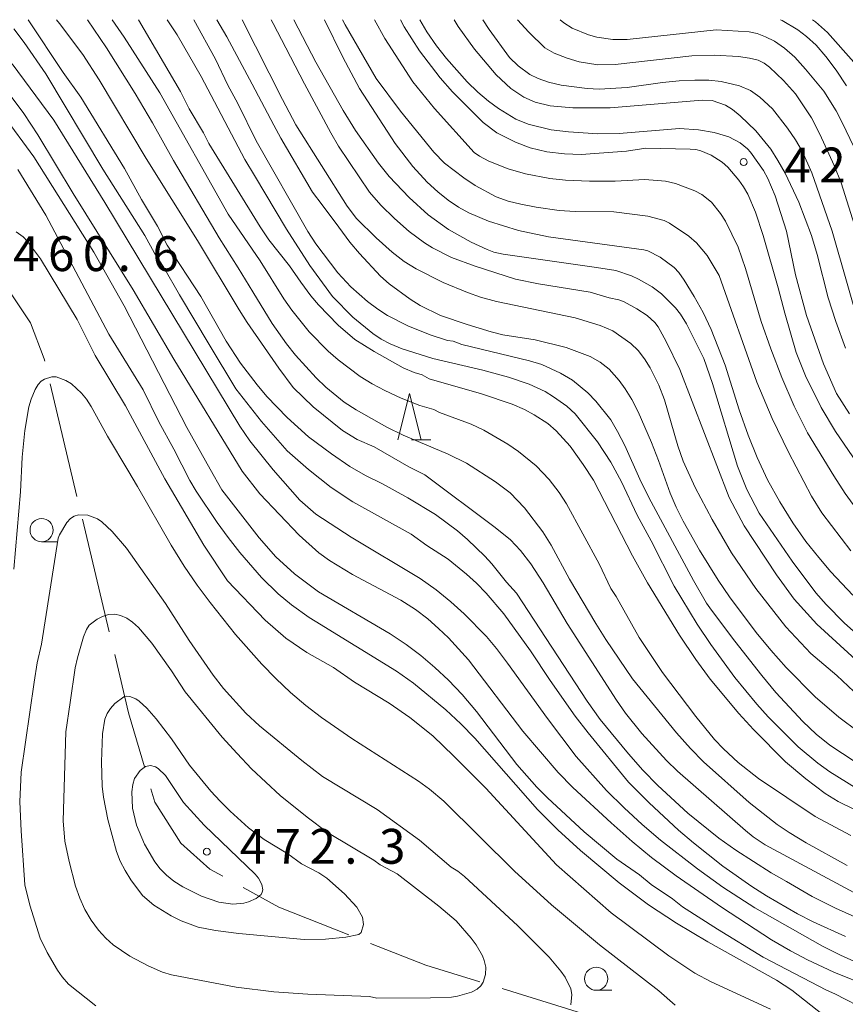
# Model space of a CAD drawing. Units: millimetres. Extents: x -75536 to -74000, y 24000 to 25500.
# Drawn here: x -74742 to -74654, y 25394 to 25500 of the extents above; entities that cross this region are included whole.
import ezdxf

# ---------------------------------------------------------------- set-up
doc = ezdxf.new("R2010")
doc.units = ezdxf.units.MM
for name, color, linetype, lineweight in [('110600_大字・町・丁目界', 7, 'Continuous', 20), ('633100_広葉樹林', 7, 'Continuous', 9), ('633200_針葉樹林', 7, 'Continuous', 9), ('710100_等高線（計曲線）', 7, 'Continuous', 20), ('710200_等高線（主曲線）', 7, 'Continuous', 9), ('731200_図化機測定による標高点', 7, 'Continuous', 20), ('731207_図化機測定による標高点（注記）', 7, 'Continuous', 20)]:
    doc.layers.add(name, color=color, linetype=linetype, lineweight=lineweight)
doc.styles.add('Style-WORKING', font='txt')

msp = doc.modelspace()

# ---------------------------------------------------------------- linework, layer by layer
at = {"layer": '110600_大字・町・丁目界'}
for p, q in [((-74739.21, 25460.79), (-74736.31, 25448.63)), ((-74735.73, 25446.2), (-74732.83, 25434.04))]:
    msp.add_line(p, q, dxfattribs=at)
at = {"layer": '110600_大字・町・丁目界', "flags": 128}
for points in [[(-74746.25, 25473.73), (-74744.35, 25471.87), (-74741.31, 25467.33), (-74739.85, 25463.46), (-74739.79, 25463.23)], [(-74732.25, 25431.61), (-74730.75, 25425.32), (-74729.05, 25419.53)], [(-74728.35, 25417.13), (-74727.94, 25415.72), (-74725.13, 25411.29), (-74722.01, 25408.49), (-74720.62, 25407.72)], [(-74718.43, 25406.51), (-74714.58, 25404.38), (-74707.04, 25401.42)], [(-74704.71, 25400.5), (-74698.73, 25398.15), (-74692.93, 25396.36)], [(-74690.54, 25395.62), (-74681.97, 25392.98), (-74678.49, 25392.4)]]:
    msp.add_lwpolyline(points, dxfattribs=at)
at = {"layer": '633100_広葉樹林'}
for p, q in [((-74740.12, 25443.77), (-74738.45, 25443.77)), ((-74680.4, 25395.44), (-74678.73, 25395.44))]:
    msp.add_line(p, q, dxfattribs=at)
for centre in [(-74740.12, 25445.02), (-74680.4, 25396.69)]:
    msp.add_circle(centre, 1.25, dxfattribs=at)
at = {"layer": '633200_針葉樹林'}
msp.add_line((-74700.3, 25454.74), (-74698.22, 25454.74), dxfattribs=at)
at = {"layer": '633200_針葉樹林', "flags": 128}
msp.add_lwpolyline([(-74701.76, 25454.74), (-74700.51, 25459.74), (-74699.26, 25454.74)], dxfattribs=at)
at = {"layer": '710100_等高線（計曲線）', "flags": 128}
for points in [[(-74651.84, 25403.02), (-74654.63, 25404.28), (-74657.13, 25405.53), (-74659.91, 25407.17), (-74661.55, 25408.11), (-74665.38, 25410.53), (-74667.2, 25411.82), (-74670.52, 25414.51), (-74673.77, 25417.5), (-74675.37, 25419.15), (-74676.94, 25420.9), (-74679.96, 25424.63), (-74681.36, 25426.58), (-74689, 25438.24), (-74690.06, 25439.39), (-74691.64, 25441.39), (-74692.38, 25442.22), (-74694.25, 25444.02), (-74695.32, 25444.92), (-74697.72, 25446.69), (-74700.67, 25448.5), (-74703.4, 25449.99), (-74705.25, 25450.9), (-74706.94, 25451.88), (-74708.91, 25453.22), (-74711.37, 25455.07), (-74713.69, 25457.13), (-74715.86, 25459.41), (-74716.92, 25460.65), (-74718.7, 25462.99), (-74720.24, 25465.38), (-74722.98, 25470.17), (-74726.59, 25475.7), (-74727.64, 25477.77), (-74729.36, 25480.63), (-74731.2, 25483.97), (-74735.88, 25491.64), (-74737.8, 25494.3), (-74741.58, 25500)], [(-74726.59, 25500), (-74725.54, 25498.38), (-74722.93, 25493.89), (-74718.22, 25484.95), (-74717.19, 25483.21), (-74713.74, 25477.45), (-74711.25, 25473.51), (-74708.78, 25470.19), (-74706.62, 25467.95), (-74704.47, 25466.18), (-74703.57, 25465.58), (-74702.57, 25465.07), (-74701.28, 25464.55), (-74698, 25463.49), (-74692.62, 25462.24), (-74689.85, 25461.48), (-74687.62, 25460.75), (-74685.88, 25459.93), (-74684.99, 25459.38), (-74683.56, 25458.37), (-74682.66, 25457.54), (-74680.27, 25454.52), (-74678.82, 25452.35), (-74677.67, 25450.23), (-74676, 25446.64), (-74674.48, 25443.85), (-74672.02, 25438.98), (-74669.52, 25434.88), (-74668.06, 25432.69), (-74665.49, 25429.13), (-74663.11, 25426.25), (-74661.89, 25424.9), (-74658.67, 25421.68), (-74656.53, 25419.92), (-74655.24, 25418.98), (-74652.41, 25417.2)], [(-74651.07, 25432.68), (-74653.69, 25435.01), (-74655.65, 25437.01), (-74656.76, 25438.27), (-74659.31, 25441.66), (-74662.87, 25446.85), (-74664.17, 25449.38), (-74665.17, 25451.89), (-74667.89, 25460.81), (-74668.8, 25463.49), (-74670.68, 25467.25), (-74671.31, 25468.26), (-74671.86, 25468.97), (-74673.37, 25470.48), (-74674.38, 25471.21), (-74675.83, 25472.04), (-74676.61, 25472.39), (-74678.3, 25472.97), (-74680.37, 25473.32), (-74690.43, 25474.74), (-74691.41, 25474.94), (-74692.14, 25475.23), (-74693.88, 25476.05), (-74696.3, 25477.4), (-74698.49, 25478.98), (-74700.53, 25480.84), (-74702.68, 25483.12), (-74703.83, 25484.55), (-74706.33, 25488.08), (-74707.66, 25490.23), (-74710.6, 25495.44), (-74712.95, 25500)], [(-74669.4, 25488.14), (-74671.43, 25488.28), (-74677.92, 25487.74), (-74680.22, 25487.7), (-74683.38, 25487.91), (-74685.24, 25488.13), (-74687.74, 25488.75), (-74689.04, 25489.29), (-74690.92, 25490.43), (-74692.01, 25491.24), (-74693.14, 25492.2), (-74694.29, 25493.3), (-74696.53, 25495.82), (-74697.59, 25497.18), (-74698.63, 25498.69), (-74699.41, 25500)], [(-74660.56, 25500), (-74660.39, 25499.93), (-74658.7, 25498.91), (-74657.74, 25498.18), (-74656.72, 25497.25), (-74655.66, 25496.05), (-74654.57, 25494.58)], [(-74654.57, 25494.58), (-74653.46, 25492.88)], [(-74653.11, 25457.53), (-74654.53, 25459.74), (-74655.92, 25462.91), (-74657.74, 25468.14), (-74658.94, 25472.51), (-74659.92, 25477.23), (-74661.12, 25481.04), (-74661.92, 25482.91), (-74662.38, 25483.74), (-74663.79, 25485.74), (-74664.12, 25486.1), (-74664.9, 25486.72), (-74666.12, 25487.38), (-74667.69, 25487.85), (-74669.4, 25488.14)], [(-74655.24, 25392.24), (-74659.32, 25395.45), (-74660.99, 25396.53), (-74668.39, 25400.68), (-74671.77, 25402.68), (-74674.78, 25404.65), (-74677.94, 25407.01), (-74682.08, 25410.51), (-74684.54, 25412.72), (-74686.72, 25414.91), (-74693.46, 25422.62), (-74694.97, 25424.16), (-74696.58, 25425.67), (-74700.08, 25428.53), (-74701.91, 25429.82), (-74710.68, 25435.19), (-74711.31, 25435.61), (-74713.23, 25436.95), (-74714.64, 25438.16), (-74716.44, 25439.92), (-74718.77, 25442.6), (-74720.02, 25444.21), (-74721.23, 25445.85), (-74723.49, 25449.22), (-74724.17, 25450.37), (-74725.87, 25453.73), (-74727.5, 25456.67), (-74729.17, 25460.12), (-74732.87, 25466.13), (-74739.66, 25478.94), (-74742.68, 25483.87)], [(-74724.2, 25419.71), (-74721.89, 25416.91), (-74720.89, 25415.82), (-74719.83, 25414.75), (-74717.83, 25412.95), (-74716.14, 25411.7), (-74713.62, 25410.16), (-74712.12, 25409.06), (-74710.26, 25408.1), (-74709.41, 25407.51), (-74707.5, 25405.84), (-74706.19, 25404.4), (-74705.56, 25403.33), (-74705.47, 25402.53), (-74705.71, 25401.66), (-74705.95, 25401.46), (-74707.36, 25401.16), (-74709.54, 25400.95), (-74711.84, 25400.93), (-74718.89, 25401.57), (-74721.39, 25401.9), (-74723.27, 25402.25), (-74725.08, 25402.91), (-74726.17, 25403.45), (-74728.05, 25404.6), (-74729.25, 25405.67), (-74730.52, 25407.33), (-74731.14, 25408.34), (-74731.65, 25409.36), (-74732.04, 25410.4), (-74732.99, 25413.83), (-74733.46, 25416.25), (-74733.59, 25417.43), (-74733.68, 25420.04), (-74733.56, 25423.07), (-74733.32, 25424.64), (-74733.06, 25425.26), (-74732.7, 25425.8), (-74732.22, 25426.33), (-74731.28, 25427.04), (-74730.94, 25427.13), (-74730.63, 25427.1), (-74729.97, 25426.83), (-74729.6, 25426.59), (-74728.79, 25425.85), (-74727.77, 25424.67), (-74726.14, 25422.53), (-74724.2, 25419.71)]]:
    msp.add_lwpolyline(points, dxfattribs=at)
at = {"layer": '710200_等高線（主曲線）', "flags": 128}
for points in [[(-74738.52, 25500), (-74738.18, 25499.58), (-74735.67, 25496.25), (-74733.93, 25493.51), (-74728.85, 25485.06), (-74723.34, 25476.23), (-74718.85, 25468.73), (-74717.99, 25467.37), (-74714.58, 25462.46), (-74713.03, 25460.39), (-74710.87, 25458.29), (-74707.71, 25455.73), (-74706.13, 25454.76), (-74704.3, 25453.98), (-74700.59, 25451.84), (-74698.87, 25450.98), (-74691.29, 25445.29), (-74689.64, 25443.97), (-74688.55, 25442.81), (-74687.44, 25441.38), (-74686.12, 25439.34), (-74683.51, 25434.96), (-74678.21, 25426.69), (-74677.23, 25425.29), (-74675.49, 25423.12), (-74672.82, 25420.18), (-74671.63, 25419.06), (-74664.34, 25412.67), (-74663.5, 25411.98), (-74662.21, 25411.1), (-74651.18, 25405.17)], [(-74653.38, 25408.87), (-74657.78, 25411.33), (-74659.62, 25412.43), (-74660.91, 25413.3), (-74663.94, 25415.68), (-74668.83, 25420.06), (-74670.23, 25421.48), (-74671.76, 25423.19), (-74676.49, 25428.98), (-74679.37, 25433.23), (-74680.43, 25434.94), (-74683.27, 25439.73), (-74685.24, 25443.39), (-74686.16, 25444.83), (-74688.14, 25447.42), (-74689.67, 25449.03), (-74691.23, 25450.23), (-74694.35, 25452.21), (-74696.35, 25453.21), (-74701.17, 25455.25), (-74702.93, 25456.1), (-74706.25, 25457.96), (-74707.55, 25458.81), (-74709.53, 25460.4), (-74710.57, 25461.41), (-74712.79, 25463.86), (-74713.76, 25465.07), (-74715.29, 25467.29), (-74717.36, 25470.68), (-74718.97, 25473.28), (-74720.99, 25476.51), (-74725.91, 25484.83), (-74728.18, 25488.9), (-74730.03, 25492.04), (-74733.14, 25496.97), (-74735.18, 25500)], [(-74732.52, 25500), (-74731.22, 25498.1), (-74727.4, 25492.12), (-74720.02, 25479.06), (-74716.6, 25474.03), (-74714.02, 25469.92), (-74713.18, 25468.71), (-74711.3, 25466.39), (-74709.27, 25464.3), (-74708.18, 25463.35), (-74705.82, 25461.58), (-74704.53, 25460.78), (-74703.16, 25460.05), (-74701.39, 25459.24), (-74699.41, 25458.45), (-74697.89, 25458.01), (-74697.27, 25457.69), (-74693.85, 25456.42), (-74692.5, 25455.79), (-74689.91, 25454.27), (-74688.78, 25453.49), (-74686.88, 25451.94), (-74685.47, 25450.48), (-74684.38, 25449.05), (-74683.6, 25447.84), (-74680.07, 25441.37), (-74678.83, 25438.73), (-74678.24, 25437.88), (-74675.77, 25433.46), (-74673.28, 25429.69), (-74669.67, 25424.94), (-74667.66, 25422.47), (-74666.7, 25421.46), (-74665.11, 25419.98), (-74662.92, 25418.25), (-74656.84, 25414.17), (-74652.99, 25412.11)], [(-74722.13, 25486.65), (-74722.69, 25487.82), (-74724.24, 25490.4), (-74725.18, 25492.27), (-74729.68, 25500)], [(-74710.58, 25475.86), (-74711.46, 25477.18), (-74717.03, 25486.95), (-74718.98, 25490.96), (-74720.07, 25492.96), (-74721.4, 25495.76), (-74723.72, 25500)], [(-74721.24, 25500), (-74720.17, 25498.16), (-74717.45, 25493.06), (-74715.12, 25488.63), (-74714.37, 25487.22), (-74710.95, 25481.42), (-74709.91, 25480.05), (-74708.12, 25477.65), (-74706.92, 25476.03), (-74705.9, 25474.81), (-74703.63, 25472.38), (-74702.7, 25471.54), (-74700.43, 25469.88), (-74699.35, 25469.21), (-74697.15, 25468.15), (-74694.28, 25467.15), (-74691.7, 25466.36), (-74690.47, 25466.05), (-74686.98, 25465.5), (-74683.63, 25464.67), (-74681.06, 25463.72), (-74679.99, 25463.09), (-74679.02, 25462.35), (-74677.94, 25461.15), (-74677.27, 25460.23), (-74676.56, 25459.1), (-74675.87, 25457.77), (-74674.45, 25454.45), (-74673.7, 25452.51), (-74672.43, 25448.98), (-74671.78, 25447.5), (-74671.02, 25445.98), (-74669.27, 25442.87), (-74667.25, 25439.62), (-74666.04, 25437.84), (-74663.17, 25433.99), (-74661.6, 25432.09), (-74659.94, 25430.23), (-74656.83, 25427.06), (-74654.28, 25424.85), (-74652.17, 25423.28)], [(-74654.5, 25429.34), (-74657.29, 25431.73), (-74659.97, 25434.61), (-74663.2, 25438.74), (-74665.82, 25442.55), (-74667.9, 25446.17), (-74669.73, 25449.6), (-74671.03, 25452.46), (-74671.61, 25454.1), (-74673.04, 25459.04), (-74673.67, 25460.64), (-74674.59, 25462.48), (-74675.2, 25463.48), (-74675.9, 25464.36), (-74676.69, 25465.1), (-74678.62, 25466.5), (-74679.99, 25467.07), (-74682.68, 25467.87), (-74691.15, 25469.63), (-74692.86, 25470.1), (-74694.26, 25470.6), (-74696.88, 25471.7), (-74699.79, 25473.15), (-74701.07, 25473.96), (-74702.37, 25474.94), (-74704.1, 25476.49), (-74706.21, 25478.58), (-74707.2, 25479.91), (-74712.74, 25488.69), (-74714.18, 25491.39), (-74718.54, 25500)], [(-74715.41, 25500), (-74715.17, 25499.6), (-74713.84, 25496.96), (-74711.81, 25493.08), (-74708.98, 25487.82), (-74708.15, 25486.39), (-74704.82, 25481.41), (-74703.58, 25480.02), (-74702.12, 25478.58), (-74700.53, 25477.19), (-74698.88, 25475.96), (-74698.03, 25475.42), (-74695.97, 25474.37), (-74693.43, 25473.44), (-74689.08, 25472.06), (-74686.61, 25471.54), (-74681.04, 25470.66), (-74678.99, 25470.03), (-74677.98, 25469.81), (-74677.39, 25469.59), (-74676.04, 25468.87), (-74674.92, 25468.13), (-74674.09, 25467.39), (-74673.74, 25466.92), (-74672.86, 25465.35), (-74671.39, 25462.32), (-74666.07, 25448.54), (-74664.46, 25445.47), (-74660.98, 25440.2), (-74659.09, 25437.58), (-74656.66, 25434.9), (-74652.05, 25430.69)], [(-74709.66, 25500), (-74707.67, 25495.95), (-74705.9, 25492.6), (-74702.04, 25486.66), (-74700.16, 25484.2), (-74698.59, 25482.48), (-74697.47, 25481.44), (-74696.34, 25480.56), (-74695.23, 25479.82), (-74694.13, 25479.2), (-74691.99, 25478.3), (-74688.76, 25477.28), (-74685.54, 25476.62), (-74675.26, 25475.22), (-74674.84, 25475.09), (-74673.51, 25474.42), (-74672.01, 25473.31), (-74671.51, 25472.78), (-74670.92, 25471.95), (-74669.84, 25470.18), (-74668.88, 25468.44), (-74668.02, 25466.61), (-74666.53, 25462.77), (-74665.02, 25457.96), (-74664.04, 25455.23), (-74663.08, 25452.83), (-74661.94, 25450.44), (-74660.62, 25448.05), (-74659.21, 25445.8), (-74657.82, 25443.8), (-74656.44, 25442.05), (-74655.12, 25440.53), (-74652.77, 25438)], [(-74653, 25442.8), (-74656.11, 25446.86), (-74657.23, 25448.67), (-74659.7, 25453.41), (-74661.44, 25457.04), (-74663.09, 25460.96), (-74667.17, 25472.46), (-74668.45, 25474.59), (-74669.61, 25475.98), (-74670.43, 25476.69), (-74672.52, 25478.08), (-74673.07, 25478.37), (-74674.85, 25478.82), (-74678.52, 25479.3), (-74682.68, 25479.33), (-74684.4, 25479.46), (-74686.85, 25479.8), (-74688.52, 25480.11), (-74689.89, 25480.45), (-74691.17, 25480.93), (-74693.42, 25482.15), (-74694.67, 25482.98), (-74696.72, 25484.55), (-74697.88, 25485.73), (-74701.49, 25490.14), (-74704.08, 25493.67), (-74707.45, 25499.46), (-74707.73, 25500)], [(-74704.29, 25500), (-74703.15, 25497.96), (-74700.14, 25493.3), (-74697.8, 25490.44), (-74693.53, 25485.71), (-74692.98, 25485.29), (-74691.97, 25484.75), (-74689.89, 25483.93), (-74688.01, 25483.4), (-74685.4, 25482.9), (-74683.7, 25482.73), (-74681.12, 25482.61), (-74678.36, 25482.59), (-74675.15, 25482.77), (-74672.95, 25482.6), (-74671.85, 25482.35), (-74669.79, 25481.56), (-74669.02, 25481.16), (-74668, 25480.35), (-74667.02, 25479.13), (-74666.49, 25478.31), (-74665.13, 25475.48), (-74664.32, 25473.2), (-74662.63, 25467.48), (-74661.61, 25464.55), (-74660.42, 25461.45), (-74659.08, 25458.38), (-74657.64, 25455.51), (-74654.83, 25450.85), (-74653.61, 25448.97), (-74652.72, 25447.78)], [(-74701.47, 25500), (-74701.07, 25499.23), (-74699.42, 25496.65), (-74697.21, 25493.74), (-74695.86, 25492.22), (-74692.57, 25488.94), (-74691.11, 25487.82), (-74689.1, 25486.8), (-74687.5, 25486.2), (-74685.72, 25485.78), (-74683.8, 25485.54), (-74682.01, 25485.46), (-74677.14, 25485.82), (-74675.05, 25486.15), (-74670.29, 25486.06), (-74669.67, 25486.01), (-74669.12, 25485.88), (-74668.03, 25485.41), (-74666.84, 25484.65), (-74666.23, 25484.11), (-74665.03, 25482.73), (-74664.53, 25481.98), (-74664.09, 25481.2), (-74663.26, 25479.27), (-74662.41, 25476.77), (-74660.79, 25471.12), (-74660.08, 25468.37), (-74658.86, 25464.15), (-74657.85, 25461.62), (-74656.17, 25458.21), (-74654.64, 25455.65), (-74650.43, 25449.48)], [(-74695.71, 25500), (-74695.27, 25499.25), (-74693.5, 25496.81), (-74691.16, 25494.05), (-74689.61, 25492.59), (-74688.18, 25491.65), (-74686.96, 25491.12), (-74685.36, 25490.72), (-74682.92, 25490.49), (-74678.89, 25490.49), (-74668.99, 25491.34), (-74667.91, 25491.31), (-74666.49, 25490.8), (-74665.72, 25490.32), (-74664.89, 25489.66), (-74663.22, 25488.02), (-74661.61, 25486.04), (-74660.83, 25484.83), (-74660.06, 25483.46), (-74658.58, 25480.34), (-74657.21, 25476.77), (-74656.59, 25474.71), (-74655.41, 25470.04), (-74654.61, 25467.48), (-74653.56, 25464.63)], [(-74659.79, 25488.3), (-74661.43, 25490.38), (-74662.77, 25491.66), (-74663.77, 25492.38), (-74664.98, 25492.87), (-74666.96, 25493.35), (-74668.26, 25493.47), (-74669.78, 25493.49), (-74671.47, 25493.41), (-74673.28, 25493.24), (-74677.08, 25492.71), (-74680.09, 25492.51), (-74681.39, 25492.57), (-74684.19, 25492.95), (-74685.54, 25493.27), (-74686.66, 25493.65), (-74687.54, 25494.1), (-74688.82, 25495.02), (-74689.72, 25495.94), (-74691.93, 25498.96), (-74692.6, 25500)], [(-74688.86, 25500), (-74687.64, 25498.64), (-74685.95, 25496.98), (-74684.91, 25496.38), (-74683.53, 25495.84), (-74682.22, 25495.45), (-74680.24, 25495.13), (-74678.35, 25495.16), (-74670.11, 25496.09), (-74667.69, 25496.17), (-74665.09, 25496.03), (-74663.89, 25495.86), (-74662.97, 25495.63), (-74662.32, 25495.33), (-74661.74, 25494.9), (-74660.22, 25493.45), (-74658.93, 25492), (-74657.2, 25489.43), (-74656.31, 25487.66), (-74654.77, 25484.3), (-74654.04, 25482.44), (-74652.59, 25477.85)], [(-74651.92, 25484.73), (-74653.89, 25488.85), (-74654.57, 25490.19), (-74655.89, 25492.3), (-74657.85, 25494.68), (-74659.03, 25495.96), (-74660.12, 25496.95), (-74661.19, 25497.68), (-74662.16, 25498.17), (-74663.08, 25498.51), (-74663.94, 25498.7), (-74667.49, 25498.9), (-74677.07, 25497.87), (-74678.62, 25497.86), (-74680.32, 25498.13), (-74681.22, 25498.37), (-74682.99, 25499.1), (-74683.89, 25499.67), (-74684.29, 25500)], [(-74652.65, 25495.42), (-74655.5, 25498.62), (-74656.78, 25499.77), (-74657.1, 25500)], [(-74743.12, 25499.01), (-74742, 25497.56), (-74739.68, 25494.16), (-74733.52, 25483.9), (-74729, 25476.76), (-74727.97, 25474.84), (-74726.95, 25473.3), (-74725.27, 25470.36), (-74722.09, 25465), (-74719.21, 25460.24), (-74716.45, 25456.7), (-74713.68, 25453.57), (-74711.39, 25451.53), (-74708.93, 25449.62), (-74706.59, 25448.05), (-74700.33, 25444.58), (-74698.64, 25443.37), (-74696.35, 25441.87), (-74694.37, 25440.28), (-74693.28, 25439.29), (-74692.24, 25438.24), (-74690.35, 25436), (-74687.46, 25432.02), (-74685.35, 25428.8), (-74682.68, 25424.99), (-74681.27, 25423.17), (-74676.94, 25417.87), (-74674.69, 25415.63), (-74671.53, 25412.7), (-74669.94, 25411.33), (-74666.78, 25408.83), (-74663.66, 25406.63), (-74662.06, 25405.6), (-74658.74, 25403.68), (-74657.03, 25402.8), (-74653.56, 25401.23)], [(-74743.29, 25495.25), (-74738.82, 25489.18), (-74733.32, 25480.31), (-74718.79, 25456.23), (-74717.71, 25454.65), (-74715.18, 25451.51), (-74712.33, 25448.25), (-74710.6, 25446.74), (-74706.79, 25444.25), (-74699.35, 25439.81), (-74697.62, 25438.58), (-74696.04, 25437.28), (-74694.62, 25435.98), (-74692.22, 25433.55), (-74691.12, 25432.26), (-74689.94, 25430.69), (-74685.66, 25424.71), (-74682.57, 25420.64), (-74679.29, 25416.98), (-74677.4, 25415.1), (-74675.46, 25413.31), (-74673.47, 25411.63), (-74669.48, 25408.52), (-74666.76, 25406.54), (-74663.31, 25404.31), (-74656.03, 25400.21), (-74654.09, 25399.21), (-74650.91, 25397.79)], [(-74745.12, 25493.99), (-74742.05, 25489.89), (-74740.53, 25487.59), (-74736.71, 25481.27), (-74730.27, 25470.89), (-74725.89, 25463.42), (-74718.51, 25451.38), (-74716.62, 25448.94), (-74712.37, 25444.48), (-74710.27, 25442.58), (-74709.13, 25441.73), (-74706.65, 25440.23), (-74701.44, 25437.47), (-74699.87, 25436.47), (-74698.54, 25435.45), (-74697.38, 25434.43), (-74696.31, 25433.4), (-74694.17, 25431.03), (-74688.31, 25423.34), (-74684.49, 25418.9), (-74682.91, 25417.29), (-74678.79, 25413.48), (-74676.53, 25411.48), (-74674.44, 25409.75), (-74671.79, 25407.79), (-74666.9, 25404.41), (-74661.52, 25400.89), (-74659.48, 25399.69), (-74657.64, 25398.73), (-74654.81, 25397.4), (-74650.89, 25395.83)], [(-74744.22, 25489.69), (-74740.97, 25485.21), (-74734.51, 25474.96), (-74731.24, 25469.17), (-74724.49, 25456.06), (-74721.97, 25451.57), (-74720.72, 25449.37), (-74716.69, 25444.2), (-74714.89, 25442.13), (-74712.89, 25440.29), (-74710.32, 25438.38), (-74702.58, 25433.83), (-74700.87, 25432.68), (-74699.28, 25431.5), (-74697.77, 25430.22), (-74696.32, 25428.85), (-74694.85, 25427.3), (-74693.3, 25425.47), (-74688.93, 25419.77), (-74686.81, 25417.33), (-74685.66, 25416.19), (-74681.69, 25412.53), (-74678.17, 25409.56), (-74675.74, 25407.88), (-74674.5, 25406.83), (-74672.17, 25405.28), (-74671.12, 25404.45), (-74667.34, 25402.03), (-74662.41, 25399.01), (-74655.59, 25395.45), (-74654.71, 25395.05), (-74647.46, 25391.33)], [(-74651.83, 25466.21), (-74655, 25477.23), (-74657.17, 25483.51), (-74658.23, 25485.84), (-74658.95, 25487.06), (-74659.79, 25488.3)], [(-74652.67, 25414.94), (-74654.35, 25415.77), (-74655.74, 25416.64), (-74657.84, 25418.23), (-74660, 25420.07), (-74663.47, 25423.52), (-74665.06, 25425.27), (-74668.12, 25428.95), (-74669.66, 25431.06), (-74671.44, 25433.71), (-74674.87, 25439.32), (-74676.51, 25442.26), (-74680.7, 25450.39), (-74681.79, 25452.08), (-74683.2, 25454.06), (-74684.72, 25455.72), (-74685.62, 25456.49), (-74687.09, 25457.45), (-74688.13, 25458.01), (-74689.45, 25458.58), (-74692.75, 25459.71), (-74698.37, 25461.3), (-74699.14, 25461.73), (-74700.02, 25461.99), (-74701.17, 25462.51), (-74704.31, 25464.24), (-74706.39, 25465.55), (-74708.18, 25467.08), (-74710.31, 25469.27), (-74711.14, 25470.24), (-74712.2, 25471.74), (-74713.43, 25473.47), (-74715.66, 25476.3), (-74716.59, 25477.68), (-74722.13, 25486.65)], [(-74742.87, 25477.16), (-74742.12, 25476.61), (-74741.64, 25476.09), (-74740.23, 25474.24), (-74736.3, 25467.71), (-74734.34, 25463.84), (-74731.09, 25458.39), (-74726.84, 25450.54), (-74722.66, 25443.38), (-74720.11, 25439.55), (-74716.06, 25435.31), (-74713.84, 25433.38), (-74711.57, 25431.82), (-74708.7, 25430.22), (-74706.44, 25428.64), (-74702.71, 25426.39), (-74700.46, 25424.83), (-74698.01, 25422.85), (-74695.72, 25420.68), (-74692.27, 25417.2), (-74684.66, 25408.95), (-74678.78, 25403.8), (-74672.58, 25399.17), (-74669.78, 25397.29), (-74668.01, 25396.34), (-74661.65, 25393.4)], [(-74651.26, 25419.24), (-74655.24, 25421.84), (-74656.73, 25423.05), (-74658.16, 25424.38), (-74661.05, 25427.51), (-74662.57, 25429.35), (-74665.48, 25433.05), (-74667.99, 25436.38), (-74668.51, 25437.16), (-74669.91, 25439.58), (-74674.75, 25448.54), (-74675.71, 25450.51), (-74677.31, 25454.12), (-74678.09, 25455.64), (-74678.84, 25456.88), (-74680.43, 25458.91), (-74681.32, 25459.8), (-74682.95, 25461.16), (-74684.25, 25461.91), (-74686.27, 25462.85), (-74687.58, 25463.26), (-74694.88, 25465.02), (-74695.8, 25465.36), (-74696.4, 25465.44), (-74698.27, 25466.05), (-74700.69, 25467.01), (-74702.86, 25468.12), (-74703.93, 25468.83), (-74705.02, 25469.65), (-74706.83, 25471.22), (-74708.22, 25472.72), (-74710.58, 25475.86)], [(-74743.12, 25440.82), (-74742.41, 25449.13), (-74742.23, 25452.89), (-74741.92, 25455.73), (-74741.5, 25458.31), (-74741.25, 25459.13), (-74740.81, 25460.16), (-74740.48, 25460.71), (-74740.16, 25461.07), (-74739.82, 25461.29), (-74739.03, 25461.54), (-74738.57, 25461.53), (-74737.5, 25461.14), (-74736.92, 25460.77), (-74735.81, 25459.77), (-74735.28, 25459.11), (-74734.77, 25458.33), (-74733.03, 25455.14), (-74730.82, 25451.47), (-74729.8, 25449.72)], [(-74729.8, 25449.72), (-74726.18, 25443.38), (-74724.76, 25441.13), (-74723.36, 25439.09), (-74721.97, 25437.21), (-74719.25, 25433.77), (-74716.42, 25430.58), (-74714.9, 25429.02), (-74713.32, 25427.51), (-74711.68, 25426.12), (-74709.99, 25424.83), (-74706.73, 25422.58), (-74699.53, 25417.98), (-74698.35, 25417.12), (-74696.8, 25415.81), (-74689.2, 25408.27), (-74685.21, 25404.65), (-74680.03, 25400.33), (-74673.64, 25395.38), (-74671.91, 25393.85)], [(-74734.28, 25393.78), (-74737.22, 25396.1), (-74737.92, 25396.91), (-74738.4, 25397.61), (-74739.52, 25399.5), (-74740.27, 25401.05), (-74741.39, 25404.62), (-74741.94, 25406.8), (-74742.33, 25412.62), (-74742.45, 25415.75), (-74742.32, 25418.93), (-74740.94, 25428.64), (-74740.61, 25430.73), (-74740.15, 25432.72), (-74738.32, 25444.14), (-74738.2, 25444.51), (-74737.42, 25445.85), (-74737.02, 25446.28), (-74736.6, 25446.53), (-74736.15, 25446.65), (-74735.15, 25446.61), (-74734.11, 25446.22), (-74733.62, 25445.89), (-74732.51, 25444.85), (-74730.98, 25443.06), (-74726.78, 25437.11), (-74724.22, 25433.11)], [(-74724.68, 25427.61), (-74720.67, 25422.71), (-74719.08, 25420.94), (-74717.52, 25419.31), (-74714.44, 25416.44), (-74711.54, 25414.08), (-74709.32, 25412.45), (-74704.34, 25409.46), (-74703.68, 25408.97), (-74701.82, 25407.99), (-74697.35, 25404.51), (-74695.47, 25402.92), (-74693.85, 25401.07), (-74693.33, 25400.35), (-74692.65, 25399.14), (-74692.45, 25398.66), (-74692.29, 25397.93), (-74692.32, 25397.15), (-74692.57, 25396.33), (-74692.82, 25395.93), (-74693.21, 25395.56), (-74693.83, 25395.24), (-74695.33, 25394.82), (-74695.99, 25394.71), (-74698.24, 25394.62), (-74704.02, 25394.6), (-74704.81, 25394.77), (-74711.46, 25395.04), (-74715.12, 25395.28), (-74719.18, 25395.79), (-74726.12, 25397.1), (-74727.09, 25397.4), (-74728.63, 25398.06), (-74730.63, 25399.12), (-74732.42, 25400.33), (-74733.22, 25401.05), (-74734, 25401.93), (-74734.77, 25402.98), (-74735.45, 25404.14), (-74736.02, 25405.37), (-74736.47, 25406.65), (-74737.15, 25409.31), (-74737.61, 25411.51), (-74737.8, 25413.68), (-74737.5, 25423.3), (-74737.06, 25426.46), (-74736.49, 25430.17), (-74736.27, 25431.27), (-74735.62, 25433.52), (-74735.3, 25434.3), (-74734.99, 25434.78), (-74734.15, 25435.42), (-74733.56, 25435.71), (-74732.9, 25435.91), (-74732.25, 25435.95), (-74731.61, 25435.82), (-74730.96, 25435.53), (-74730.32, 25435.1), (-74729.67, 25434.53), (-74728.24, 25432.85), (-74726.13, 25429.86), (-74724.68, 25427.61)], [(-74724.22, 25433.11), (-74721.64, 25429.38), (-74720.54, 25427.97), (-74718.12, 25425.3), (-74716.67, 25423.94), (-74712.1, 25420.18), (-74709.86, 25418.48), (-74703.99, 25414.91), (-74699.44, 25411.63), (-74696.03, 25408.72), (-74695.3, 25408.28), (-74694.58, 25407.7), (-74688.85, 25402.37), (-74685.48, 25399), (-74684.2, 25397.5), (-74683.74, 25396.84), (-74683.15, 25395.59), (-74683.03, 25394.99), (-74683.14, 25393.88)], [(-74651.44, 25426.49), (-74654.5, 25429.34)], [(-74724.84, 25415.69), (-74722.63, 25413.23), (-74717.12, 25407.94), (-74716.78, 25407.51), (-74716.42, 25406.84), (-74716.31, 25406.26), (-74716.36, 25406), (-74716.49, 25405.76), (-74717.02, 25405.33), (-74717.84, 25404.97), (-74718.35, 25404.84), (-74719.53, 25404.73), (-74721.03, 25404.95), (-74722.92, 25405.58), (-74724.93, 25406.59), (-74725.87, 25407.19), (-74726.68, 25407.84), (-74727.34, 25408.52), (-74727.92, 25409.28), (-74729.03, 25411.18), (-74729.89, 25413.22), (-74730.33, 25415.06), (-74730.4, 25416.81), (-74730.3, 25417.6), (-74730.11, 25418.25), (-74729.52, 25419.12), (-74728.95, 25419.55), (-74728.41, 25419.66), (-74727.87, 25419.53), (-74727.57, 25419.35), (-74726.78, 25418.59), (-74724.84, 25415.69)]]:
    msp.add_lwpolyline(points, dxfattribs=at)
at = {"layer": '731200_図化機測定による標高点'}
for centre in [(-74664.52, 25484.66), (-74722.33, 25410.37)]:
    msp.add_circle(centre, 0.375, dxfattribs=at)

# ---------------------------------------------------------------- texts
at = {"layer": '731207_図化機測定による標高点（注記）', "style": 'Style-WORKING'}
for s, p in [('4', (-74660.13, 25482.47)), ('2', (-74656.38, 25482.47)), ('4', (-74743.18, 25472.92)), ('6', (-74739.43, 25472.92)), ('0', (-74735.68, 25472.92)), ('6', (-74728.18, 25472.92)), ('.', (-74731.93, 25472.92)), ('4', (-74718.78, 25409.08)), ('7', (-74715.03, 25409.08)), ('2', (-74711.28, 25409.08)), ('3', (-74703.78, 25409.08)), ('.', (-74707.53, 25409.08))]:
    msp.add_text(s, height=3.75, dxfattribs=at).set_placement(p)

doc.saveas('drawing.dxf')
